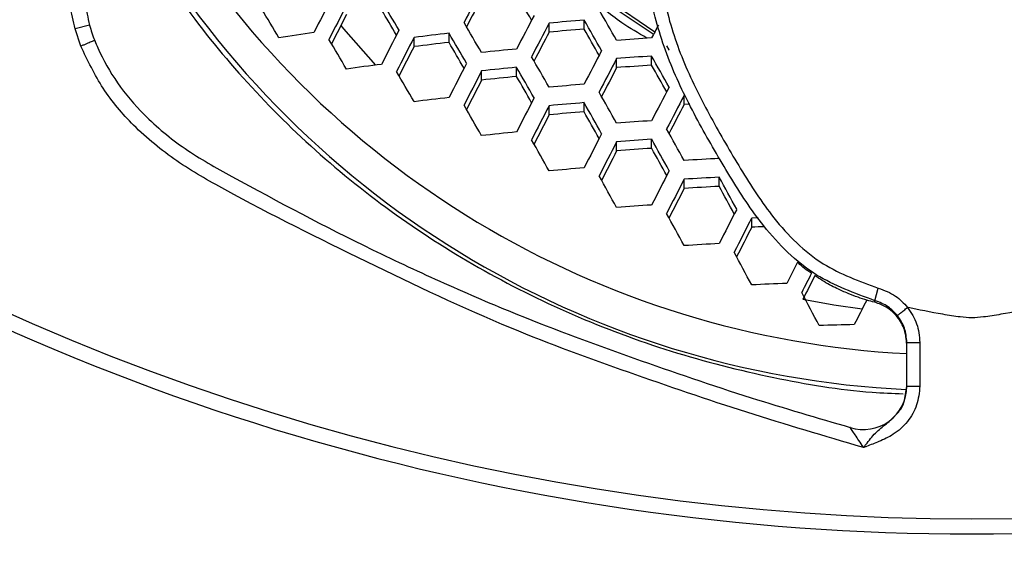
# Model space of a CAD drawing. Units: millimetres. Extents: x 69 to 1126, y 56 to 792.
# Drawn here: x 272 to 287, y 658 to 666 of the extents above; entities that cross this region are included whole.
import ezdxf

# ---------------------------------------------------------------- set-up
doc = ezdxf.new("R2010")
doc.units = ezdxf.units.MM

msp = doc.modelspace()

# ---------------------------------------------------------------- linework, layer by layer
at = {"color": 7, "linetype": 'Continuous', "lineweight": 25}
for p, q in [((272.785, 665.622), (272.561, 665.564)), ((279.856, 665.514), (279.856, 665.653)), ((280.395, 665.561), (280.395, 665.699)), ((272.649, 665.298), (272.561, 665.564)), ((278.316, 665.356), (278.316, 665.496)), ((277.777, 665.292), (277.777, 665.433)), ((280.895, 664.968), (280.895, 665.106)), ((281.434, 665.007), (281.434, 665.145)), ((278.817, 664.777), (278.817, 664.917)), ((279.355, 664.833), (279.355, 664.973)), ((280.395, 664.289), (280.395, 664.429)), ((281.934, 664.402), (281.934, 664.54)), ((279.856, 664.241), (279.856, 664.382)), ((280.895, 663.685), (280.895, 663.825)), ((281.434, 663.725), (281.434, 663.865)), ((281.934, 663.108), (281.934, 663.249)), ((282.473, 663.14), (282.473, 663.28)), ((282.974, 662.511), (282.974, 662.652)), ((284.87, 661.38), (284.922, 661.573)), ((285.361, 660.736), (285.561, 660.736)), ((285.361, 660.063), (285.361, 660.736)), ((285.561, 660.736), (285.561, 660.063)), ((285.324, 659.846), (285.361, 660.063)), ((285.361, 660.063), (285.561, 660.063))]:
    msp.add_line(p, q, dxfattribs=at)
at = {"color": 7, "linetype": 'Continuous', "lineweight": 25, "flags": 128}
for points in [[(281.461, 665.478), (281.44, 665.491), (280.751, 665.957)], [(280.773, 665.999), (281.467, 665.529), (281.483, 665.519)], [(276.651, 665.616), (276.692, 665.566), (277.185, 665.006)], [(281.665, 665.301), (281.699, 665.242), (281.702, 665.235)], [(282.024, 664.407), (282.002, 664.406), (281.934, 664.402)], [(283.074, 662.657), (283.041, 662.655), (282.974, 662.652)], [(283.763, 661.403), (284.235, 661.317), (284.674, 661.253)]]:
    msp.add_lwpolyline(points, dxfattribs=at)
at = {"color": 7, "linetype": 'Continuous', "lineweight": 25}
for centre, radius, start, end in [((286.106, 674.792), 14.247, 210.8392, 267.0019), ((286.039, 674.489), 14.492, 209.767, 267.2753), ((415.797, 594.44), 154.629, 152.35805, 152.57402), ((161.788, 597.262), 136.235, 30.15486, 30.34798), ((411.875, 596.511), 152.178, 152.81516, 153.03805), ((412.292, 596.289), 152.396, 152.80876, 153.03127), ((164.281, 598.725), 131.507, 30.5381, 30.76835), ((414.251, 595.263), 152.813, 152.40861, 152.5962), ((168.827, 601.324), 124.623, 30.95563, 31.19561), ((410.669, 597.151), 150.493, 152.86639, 153.05915), ((165.79, 599.526), 129.728, 30.55214, 30.7519), ((416.868, 593.869), 154.937, 152.34966, 152.56513), ((157.529, 594.895), 142.086, 29.7445, 29.96277), ((160.886, 596.775), 136.343, 30.12269, 30.34754), ((417.149, 593.719), 154.996, 152.34807, 152.56345), ((286.106, 596.358), 69.576, 94.70836, 95.15377), ((157.649, 594.956), 141.673, 29.73743, 29.95637), ((418.938, 592.769), 155.52, 152.06554, 152.14773), ((285.187, 604.088), 62.069, 98.29006, 98.79307), ((413.656, 595.563), 153.047, 152.7897, 153.01112), ((285.756, 599.773), 66.143, 96.45855, 96.92854), ((161.074, 596.873), 135.849, 30.11534, 30.34106), ((415.608, 594.54), 153.186, 152.39826, 152.58565), ((286.099, 597.19), 68.609, 94.76947, 95.2212), ((159.114, 595.734), 139.946, 29.74045, 29.9311), ((165.104, 599.15), 129.581, 30.51483, 30.74864), ((414.019, 595.37), 153.201, 152.7852, 153.00636), ((285.741, 600.644), 65.136, 96.54537, 97.02271), ((162.57, 597.666), 134.086, 30.1233, 30.31945), ((286.212, 594.944), 70.644, 93.87823, 94.31639), ((412.407, 596.226), 151.312, 152.84194, 153.03392), ((285.953, 597.909), 67.668, 95.59488, 96.05351), ((418.045, 593.242), 155.099, 152.34529, 152.5605), ((285.493, 601.783), 63.767, 97.40324, 97.89176), ((415.196, 594.743), 153.633, 152.77266, 152.99311), ((158.154, 595.219), 140.122, 29.71052, 29.93206), ((418.275, 593.119), 155.099, 152.34529, 152.5605), ((286.211, 594.909), 70.399, 93.89098, 94.33068), ((286.207, 595.73), 69.441, 93.94156, 94.38735), ((155.45, 593.718), 144.823, 29.33463, 29.55148), ((156.915, 594.496), 143.097, 29.33258, 29.52161), ((161.826, 597.263), 134.008, 30.08749, 30.31649), ((415.506, 594.578), 153.725, 152.76999, 152.99028), ((285.95, 597.882), 67.414, 95.61382, 96.0742), ((158.324, 595.307), 139.649, 29.70219, 29.92453), ((416.736, 593.939), 153.29, 152.39537, 152.58288), ((413.901, 595.431), 151.844, 152.82616, 153.01773), ((285.94, 598.739), 66.42, 95.689, 96.15633), ((159.812, 596.097), 137.896, 29.70455, 29.89803), ((286.1, 596.248), 68.702, 94.76351, 95.21462), ((155.896, 593.951), 143.343, 29.3052, 29.52448), ((418.996, 592.734), 154.996, 152.34807, 152.56345), ((285.743, 599.698), 65.234, 96.5369, 97.01352), ((416.497, 594.05), 153.94, 152.76377, 152.98371), ((286.098, 596.232), 68.435, 94.78064, 95.23352), ((156.049, 594.031), 142.89, 29.29607, 29.5161), ((419.177, 592.638), 154.937, 152.34966, 152.56513), ((417.635, 593.459), 153.126, 152.39991, 152.58785), ((159.011, 595.666), 137.884, 29.67058, 29.89597), ((416.754, 593.913), 153.971, 152.76288, 152.98277), ((286.091, 597.077), 67.453, 94.84465, 95.30417), ((157.536, 594.822), 141.138, 29.29317, 29.48488), ((415.153, 594.764), 152.093, 152.81879, 153.01029), ((286.207, 594.836), 69.479, 93.93953, 94.38508), ((285.94, 597.844), 66.46, 95.68599, 96.15304), ((417.563, 593.482), 153.971, 152.76288, 152.98277), ((154.133, 592.975), 145.987, 28.90439, 29.12241), ((286.361, 694.283), 36.262, 237.0897, 302.9103), ((156.678, 594.362), 141.195, 29.26138, 29.48428), ((417.767, 593.373), 153.94, 152.76377, 152.98371), ((286.206, 594.831), 69.199, 93.95458, 94.40194), ((154.271, 593.048), 145.553, 28.89462, 29.11335), ((286.361, 694.283), 36.495, 236.855, 270), ((416.165, 594.224), 152.062, 152.81971, 153.0115), ((286.202, 595.667), 68.225, 94.00771, 94.46149), ((155.764, 593.842), 143.794, 28.88671, 29.07748), ((286.361, 694.283), 36.495, 270, 303.1456), ((286.281, 593.683), 69.99, 93.11863, 93.56051), ((286.091, 596.23), 67.436, 94.84577, 95.30541), ((418.392, 593.04), 153.725, 152.76999, 152.99028), ((154.846, 593.352), 143.921, 28.85742, 29.07888), ((418.544, 592.958), 153.633, 152.77266, 152.99311), ((286.28, 593.689), 69.696, 93.13129, 93.57504), ((153.007, 592.359), 147.619, 28.49558, 28.71401), ((416.937, 593.812), 151.749, 152.82893, 153.02137), ((286.278, 594.518), 68.727, 93.17366, 93.62369), ((154.513, 593.161), 145.846, 28.48281, 28.67347), ((286.202, 594.867), 68.153, 94.01171, 94.46598), ((418.984, 592.723), 153.201, 152.7852, 153.00636), ((153.532, 592.638), 146.047, 28.45636, 28.67741), ((419.083, 592.67), 153.047, 152.7897, 153.01112), ((417.468, 593.528), 151.153, 152.84661, 153.04006), ((286.319, 593.773), 68.818, 92.62283, 92.78639), ((286.278, 593.765), 68.6, 93.17931, 93.63017), ((152.757, 592.221), 147.556, 28.05596, 28.27759), ((419.208, 592.6), 152.252, 152.89323, 153.03133), ((419.227, 592.588), 152.005, 152.91357, 153.03811), ((417.645, 593.429), 150.15, 152.92723, 153.08234), ((286.325, 592.935), 68.769, 92.344, 92.79342), ((286.361, 694.283), 43.833, 228.4005, 270), ((152.537, 592.104), 148.431, 27.65397, 27.87722), ((419.342, 592.527), 151.19, 152.90509, 153.06548), ((286.361, 694.283), 43.833, 270, 311.5995), ((286.361, 694.283), 44.167, 228.3902, 270), ((286.361, 694.283), 44.167, 270, 311.6098), ((286.35, 592.388), 68.648, 91.50105, 91.951), ((284.694, 660.063), 0.667, 252.1728, 359.9955)]:
    msp.add_arc(centre, radius, start, end, dxfattribs=at)
for points, knots in [([(250.901, 749.716), (282.689, 749.809), (316.463, 749.907), (350.501, 749.691), (352.994, 749.727), (353.758, 749.675), (354.496, 749.453), (355.254, 749.06), (355.972, 748.445), (356.554, 747.597), (356.943, 746.54), (356.951, 745.335), (356.949, 744.066), (356.949, 742.804), (356.949, 741.548), (356.949, 739.066), (356.949, 734.064), (356.949, 724.236), (356.949, 700.158), (356.949, 631.331), (356.952, 565.523), (356.949, 515.32), (356.949, 512.512), (356.949, 511.638), (356.948, 510.758), (356.949, 509.871), (356.947, 508.97), (356.72, 508.136), (356.353, 507.41), (355.876, 506.804), (355.292, 506.302), (354.622, 505.923), (353.891, 505.675), (352.632, 505.55), (350.883, 505.627), (347.899, 505.595), (344.174, 505.61), (335.232, 505.602), (295.991, 505.61), (257.244, 505.659), (223.461, 505.602), (221.213, 505.621), (219.705, 505.595), (218.942, 505.653), (218.207, 505.877), (217.455, 506.273), (216.741, 506.888), (216.164, 507.733), (215.779, 508.787), (215.772, 509.989), (215.774, 511.257), (215.773, 512.52), (215.773, 513.775), (215.773, 516.258), (215.772, 521.259), (215.773, 531.087), (215.772, 555.166), (215.771, 623.993), (215.773, 689.8), (215.772, 740.003), (215.772, 742.811), (215.772, 743.686), (215.772, 744.562), (215.773, 745.446), (215.772, 746.343), (215.998, 747.178), (216.364, 747.906), (216.84, 748.513), (217.423, 749.017), (218.093, 749.397), (218.825, 749.647), (220.085, 749.774), (221.837, 749.696), (226.313, 749.741), (235.999, 749.697), (244.94, 749.709), (250.901, 749.716)], [0, 0, 0, 0, 0.124871, 0.132676, 0.133666, 0.134668, 0.135669, 0.136671, 0.138004, 0.139338, 0.140671, 0.142358, 0.144025, 0.145668, 0.147313, 0.148958, 0.155419, 0.166957, 0.187561, 0.249997, 0.437303, 0.446045, 0.447189, 0.448334, 0.449477, 0.450646, 0.451823, 0.452998, 0.454001, 0.455003, 0.456006, 0.457008, 0.45801, 0.459013, 0.461953, 0.46488, 0.470733, 0.476587, 0.5, 0.624871, 0.628773, 0.632701, 0.6337, 0.634697, 0.635695, 0.636692, 0.63802, 0.639348, 0.640676, 0.642356, 0.644024, 0.645668, 0.647313, 0.648958, 0.655419, 0.666957, 0.687561, 0.749996, 0.937303, 0.946044, 0.947189, 0.948334, 0.949478, 0.950632, 0.95181, 0.952986, 0.953989, 0.954992, 0.955996, 0.956999, 0.958002, 0.959005, 0.961953, 0.96488, 0.976587, 1, 1, 1, 1]), ([(250.901, 749.45), (244.94, 749.442), (235.999, 749.431), (226.313, 749.473), (221.848, 749.431), (220.122, 749.504), (218.901, 749.389), (218.212, 749.157), (217.475, 748.741), (216.769, 748.068), (216.253, 747.151), (216.017, 746.17), (216.045, 745.202), (216.037, 744.228), (216.04, 743.243), (216.039, 742.259), (216.039, 740.054), (216.039, 735.415), (216.039, 726.169), (216.039, 709.658), (216.039, 680.174), (216.04, 643.703), (216.027, 604.123), (216.013, 568.359), (216.024, 539.508), (216.05, 520.377), (216.026, 512.882), (216.045, 510.115), (216.019, 509.268), (216.176, 508.431), (216.523, 507.654), (217.038, 506.977), (217.686, 506.442), (218.428, 506.072), (219.225, 505.87), (220.042, 505.874), (220.858, 505.873), (221.683, 505.873), (223.547, 505.873), (235.734, 505.872), (258.239, 505.866), (290.03, 505.84), (317.185, 505.856), (336.723, 505.891), (346.409, 505.849), (350.876, 505.893), (352.604, 505.819), (353.826, 505.935), (354.516, 506.169), (355.252, 506.586), (355.958, 507.262), (356.473, 508.181), (356.705, 509.164), (356.676, 510.128), (356.684, 511.099), (356.682, 512.08), (356.683, 513.065), (356.683, 515.269), (356.684, 519.908), (356.685, 529.155), (356.691, 545.666), (356.715, 575.149), (356.681, 623.542), (356.675, 675.043), (356.694, 715.816), (356.67, 734.946), (356.695, 742.442), (356.677, 745.209), (356.703, 746.054), (356.547, 746.888), (356.203, 747.661), (355.692, 748.337), (355.008, 748.906), (354.162, 749.314), (353.19, 749.48), (352.205, 749.442), (351.209, 749.452), (349.23, 749.447), (315.795, 749.476), (282.692, 749.462), (250.901, 749.45)], [0, 0, 0, 0, 0.023465, 0.035197, 0.03813, 0.041042, 0.041989, 0.042936, 0.043883, 0.0453, 0.046718, 0.047967, 0.04922, 0.050513, 0.051805, 0.053097, 0.05439, 0.060482, 0.071361, 0.090788, 0.125478, 0.187425, 0.234356, 0.281285, 0.328215, 0.347926, 0.3566, 0.357714, 0.358822, 0.359928, 0.361034, 0.36214, 0.363247, 0.364313, 0.36538, 0.366448, 0.367517, 0.368597, 0.369692, 0.374855, 0.41657, 0.458286, 0.500001, 0.523466, 0.535199, 0.538132, 0.541051, 0.541999, 0.542946, 0.543894, 0.545312, 0.546731, 0.547982, 0.549236, 0.550513, 0.551807, 0.553099, 0.554391, 0.560483, 0.571362, 0.590788, 0.625479, 0.687427, 0.781286, 0.828216, 0.847927, 0.856601, 0.857718, 0.858821, 0.859922, 0.861024, 0.862125, 0.863226, 0.8645, 0.865773, 0.867063, 0.868378, 0.869691, 0.874854, 1, 1, 1, 1]), ([(242.168, 698.953), (242.33, 700.189), (242.655, 702.667), (243.538, 706.317), (244.698, 709.885), (246.157, 713.338), (247.907, 716.653), (249.932, 719.813), (252.212, 722.794), (254.731, 725.571), (257.48, 728.119), (260.437, 730.431), (263.575, 732.489), (266.871, 734.275), (270.309, 735.77), (273.864, 736.972), (277.506, 737.876), (281.207, 738.47), (284.946, 738.743), (288.699, 738.701), (292.435, 738.349), (296.124, 737.685), (299.743, 736.706), (303.27, 735.425), (306.679, 733.856), (309.941, 732.009), (313.031, 729.887), (315.936, 727.51), (318.634, 724.901), (321.1, 722.078), (323.314, 719.052), (325.268, 715.848), (326.95, 712.493), (328.343, 709.012), (329.43, 705.424), (330.214, 701.754), (330.691, 698.031), (330.844, 694.493), (330.727, 691.166), (330.4, 688.061), (329.821, 684.783), (328.934, 681.354), (327.692, 677.811), (326.16, 674.384), (324.349, 671.101), (322.261, 667.986), (319.917, 665.053), (317.337, 662.324), (314.542, 659.823), (311.54, 657.572), (308.358, 655.578), (305.02, 653.854), (301.554, 652.417), (297.976, 651.285), (294.31, 650.456), (290.589, 649.936), (286.841, 649.731), (283.089, 649.854), (279.357, 650.294), (275.675, 651.043), (272.074, 652.098), (268.577, 653.459), (265.204, 655.111), (261.979, 657.036), (258.93, 659.222), (256.081, 661.662), (253.443, 664.334), (251.036, 667.216), (248.882, 670.286), (247, 673.529), (245.394, 676.922), (244.076, 680.437), (243.058, 684.046), (242.354, 687.73), (241.966, 691.462), (241.867, 695.218), (242.068, 697.709), (242.168, 698.953)], [0, 0, 0, 0, 0.013394, 0.026836, 0.040277, 0.053671, 0.067067, 0.08051, 0.093953, 0.107349, 0.120744, 0.134187, 0.14763, 0.161025, 0.17442, 0.187862, 0.201304, 0.214699, 0.228093, 0.241535, 0.254978, 0.268372, 0.281767, 0.295209, 0.308652, 0.322046, 0.335442, 0.348885, 0.362328, 0.375723, 0.389119, 0.402562, 0.416006, 0.429401, 0.442798, 0.456241, 0.469685, 0.483081, 0.494249, 0.50543, 0.516598, 0.529996, 0.543442, 0.556888, 0.570286, 0.583688, 0.597137, 0.610586, 0.623987, 0.637394, 0.650849, 0.664303, 0.67771, 0.691122, 0.704583, 0.718043, 0.731455, 0.744866, 0.758326, 0.771786, 0.785198, 0.798604, 0.812058, 0.825512, 0.838918, 0.85232, 0.865769, 0.879218, 0.89262, 0.906018, 0.919465, 0.932911, 0.946309, 0.959708, 0.973155, 0.986601, 1, 1, 1, 1]), ([(242.339, 698.935), (242.239, 697.696), (242.04, 695.215), (242.14, 691.475), (242.526, 687.757), (243.229, 684.089), (244.244, 680.494), (245.559, 676.994), (247.159, 673.614), (249.036, 670.385), (251.183, 667.33), (253.582, 664.462), (256.211, 661.803), (259.05, 659.377), (262.088, 657.205), (265.301, 655.294), (268.661, 653.655), (272.143, 652.305), (275.728, 651.261), (279.393, 650.521), (283.106, 650.087), (286.838, 649.966), (290.567, 650.167), (294.271, 650.681), (297.918, 651.501), (301.481, 652.622), (304.933, 654.046), (308.257, 655.757), (311.428, 657.738), (314.418, 659.975), (317.205, 662.462), (319.775, 665.177), (322.112, 668.096), (324.193, 671.196), (325.999, 674.465), (327.526, 677.878), (328.765, 681.406), (329.65, 684.82), (330.227, 688.086), (330.554, 691.178), (330.672, 694.492), (330.52, 698.017), (330.045, 701.725), (329.265, 705.382), (328.182, 708.956), (326.794, 712.423), (325.119, 715.766), (323.173, 718.958), (320.968, 721.972), (318.511, 724.784), (315.824, 727.384), (312.93, 729.752), (309.852, 731.866), (306.602, 733.707), (303.206, 735.271), (299.692, 736.547), (296.088, 737.523), (292.412, 738.185), (288.69, 738.536), (284.951, 738.577), (281.227, 738.305), (277.539, 737.713), (273.911, 736.813), (270.369, 735.614), (266.945, 734.124), (263.661, 732.345), (260.535, 730.294), (257.59, 727.991), (254.851, 725.452), (252.342, 722.686), (250.071, 719.716), (248.054, 716.568), (246.311, 713.265), (244.858, 709.825), (243.703, 706.271), (242.824, 702.635), (242.5, 700.167), (242.339, 698.935)], [0, 0, 0, 0, 0.013399, 0.026847, 0.040294, 0.053694, 0.067095, 0.080544, 0.093994, 0.107395, 0.120795, 0.134242, 0.147689, 0.161089, 0.174487, 0.187934, 0.20138, 0.214779, 0.228177, 0.241624, 0.25507, 0.268469, 0.281868, 0.295315, 0.308763, 0.322162, 0.335562, 0.349009, 0.362456, 0.375856, 0.389255, 0.402702, 0.41615, 0.429549, 0.442949, 0.456396, 0.469843, 0.483243, 0.494412, 0.505596, 0.516765, 0.530165, 0.543612, 0.55706, 0.570459, 0.583859, 0.597306, 0.610753, 0.624153, 0.637552, 0.651, 0.664447, 0.677846, 0.691246, 0.704693, 0.71814, 0.73154, 0.744939, 0.758387, 0.771834, 0.785234, 0.798633, 0.81208, 0.825528, 0.838927, 0.852327, 0.865774, 0.879221, 0.892621, 0.90602, 0.919468, 0.932915, 0.946314, 0.959712, 0.973157, 0.986603, 1, 1, 1, 1]), ([(284.87, 661.38), (284.558, 661.494), (284.071, 661.67), (283.52, 662.111), (283.067, 662.618), (282.631, 663.295), (282.162, 664.105), (281.733, 664.948), (281.478, 665.714), (281.365, 666.363), (281.388, 666.92), (281.558, 667.498), (281.775, 668.026), (282.002, 668.471), (282.339, 668.915), (282.669, 669.167), (282.86, 669.356), (282.86, 669.356)], [0, 0, 0, 0, 0.100516, 0.156865, 0.213356, 0.307801, 0.402474, 0.499434, 0.59629, 0.648174, 0.699858, 0.765242, 0.830865, 0.874382, 0.917777, 0.999996, 1, 1, 1, 1]), ([(282.999, 669.213), (282.872, 669.091), (282.617, 668.847), (282.254, 668.464), (281.965, 667.984), (281.753, 667.438), (281.587, 666.893), (281.565, 666.37), (281.673, 665.757), (281.919, 665.022), (282.338, 664.201), (282.797, 663.407), (283.221, 662.747), (283.655, 662.26), (284.172, 661.845), (284.629, 661.679), (284.922, 661.573)], [0, 0, 0, 0, 0.056365, 0.112657, 0.168121, 0.233948, 0.299508, 0.349319, 0.39933, 0.497566, 0.595914, 0.693321, 0.79049, 0.845925, 0.901214, 1, 1, 1, 1]), ([(272.561, 665.564), (272.534, 665.684), (272.471, 665.966), (272.416, 666.418), (272.378, 666.915), (272.373, 667.246), (272.371, 667.412)], [0, 0, 0, 0, 0.198207, 0.465495, 0.732731, 1, 1, 1, 1]), ([(272.604, 667.411), (272.604, 667.411), (272.604, 667.25), (272.612, 666.926), (272.648, 666.443), (272.703, 666.007), (272.757, 665.735), (272.785, 665.622), (272.785, 665.622)], [0, 0, 0, 0, 0.000022, 0.269004, 0.538588, 0.80598, 0.999978, 1, 1, 1, 1]), ([(273.399, 667.291), (273.63, 666.893), (274.121, 666.049), (275.06, 664.867), (276.167, 663.742), (277.404, 662.739), (278.753, 661.868), (280.2, 661.146), (281.724, 660.575), (283.274, 660.185), (284.475, 659.98), (285.144, 659.954), (285.303, 659.948)], [0, 0, 0, 0, 0.097889, 0.207408, 0.316949, 0.426839, 0.53638, 0.645928, 0.755825, 0.865373, 0.968161, 1, 1, 1, 1]), ([(281.362, 665.422), (281.231, 665.498), (281, 665.633), (280.791, 665.794), (280.701, 665.863)], [0, 0, 0, 0, 0.568829, 1, 1, 1, 1]), ([(272.785, 665.622), (272.785, 665.622), (272.806, 665.542), (272.831, 665.462), (272.863, 665.386), (272.863, 665.385)], [0, 0, 0, 0, 0.000161, 0.999849, 1, 1, 1, 1]), ([(272.863, 665.385), (272.864, 665.386), (272.866, 665.387), (272.856, 665.383), (272.838, 665.375), (272.812, 665.364), (272.778, 665.351), (272.738, 665.334), (272.694, 665.316), (272.664, 665.304), (272.649, 665.298)], [0, 0, 0, 0, 0.125, 0.25, 0.375, 0.5, 0.625, 0.75, 0.875, 1, 1, 1, 1]), ([(272.863, 665.385), (272.863, 665.385), (272.878, 665.347), (272.977, 665.121), (273.2, 664.716), (273.654, 664.19), (274.245, 663.696), (275.441, 663.033), (276.765, 662.33), (278.241, 661.643), (279.576, 661.07), (281.155, 660.49), (282.862, 659.904), (283.982, 659.577), (284.491, 659.428)], [0, 0, 0, 0, 0.000003, 0.009241, 0.055525, 0.103454, 0.164725, 0.227693, 0.410607, 0.502276, 0.593979, 0.737483, 0.880688, 1, 1, 1, 1]), ([(284.694, 659.119), (284.095, 659.295), (282.881, 659.653), (281.077, 660.272), (279.102, 660.988), (277.049, 661.974), (275.327, 662.824), (274.113, 663.512), (273.476, 664.035), (272.969, 664.634), (272.755, 665.076), (272.649, 665.298)], [0, 0, 0, 0, 0.135589, 0.274805, 0.414092, 0.591357, 0.7687, 0.831256, 0.893649, 0.94684, 1, 1, 1, 1]), ([(313.193, 663.632), (312.4, 662.969), (310.819, 661.647), (308.266, 659.901), (305.597, 658.34), (302.801, 656.98), (299.896, 655.829), (296.971, 654.918), (294.077, 654.242), (291.26, 653.777), (288.485, 653.478), (285.738, 653.405), (282.992, 653.592), (280.212, 653.963), (277.388, 654.51), (274.56, 655.263), (271.776, 656.22), (269.091, 657.363), (266.521, 658.676), (264.071, 660.155), (261.723, 661.792), (260.26, 663.019), (259.529, 663.632)], [0, 0, 0, 0, 0.052863, 0.105498, 0.158122, 0.211069, 0.264547, 0.317985, 0.367789, 0.416604, 0.464119, 0.510597, 0.557082, 0.604903, 0.65412, 0.704278, 0.754638, 0.804726, 0.853582, 0.902273, 0.951179, 1, 1, 1, 1]), ([(283.894, 661.802), (283.893, 661.802), (283.822, 661.849), (283.746, 661.902), (283.684, 661.969), (283.68, 661.973)], [0, 0, 0, 0, 0.006191, 0.933743, 1, 1, 1, 1]), ([(284.862, 661.355), (284.824, 661.366), (284.739, 661.389), (284.604, 661.433), (284.45, 661.492), (284.264, 661.574), (284.093, 661.666), (283.985, 661.74), (283.948, 661.765)], [0, 0, 0, 0, 0.119616, 0.260694, 0.424199, 0.611246, 0.865823, 1, 1, 1, 1]), ([(284.922, 661.573), (285.015, 661.539), (285.188, 661.475), (285.314, 661.34), (285.372, 661.277)], [0, 0, 0, 0, 0.533301, 1, 1, 1, 1]), ([(285.217, 661.151), (285.171, 661.2), (285.075, 661.305), (284.941, 661.354), (284.87, 661.38)], [0, 0, 0, 0, 0.468704, 1, 1, 1, 1]), ([(284.871, 661.355), (284.871, 661.356), (284.871, 661.363), (284.871, 661.372), (284.87, 661.379), (284.87, 661.38)], [0, 0, 0, 0, 0.061935, 0.766679, 1, 1, 1, 1]), ([(285.361, 660.709), (285.353, 660.785), (285.339, 660.936), (285.222, 661.137), (285.061, 661.285), (284.931, 661.333), (284.871, 661.355)], [0, 0, 0, 0, 0.261578, 0.523259, 0.782303, 1, 1, 1, 1]), ([(285.217, 661.151), (285.219, 661.153), (285.225, 661.158), (285.261, 661.187), (285.312, 661.228), (285.352, 661.26), (285.372, 661.277)], [0, 0, 0, 0, 0.25001, 0.500013, 0.75001, 1, 1, 1, 1]), ([(287.361, 661.278), (287.177, 661.24), (286.904, 661.184), (286.57, 661.131), (286.361, 661.11), (286.152, 661.131), (285.818, 661.184), (285.545, 661.24), (285.361, 661.278)], [0, 0, 0, 0, 0.277927, 0.41167, 0.499999, 0.588041, 0.721688, 1, 1, 1, 1]), ([(285.373, 661.275), (285.427, 661.194), (285.535, 661.03), (285.552, 660.835), (285.561, 660.736)], [0, 0, 0, 0, 0.495934, 1, 1, 1, 1]), ([(285.361, 660.736), (285.354, 660.812), (285.341, 660.962), (285.258, 661.088), (285.217, 661.151)], [0, 0, 0, 0, 0.504113, 1, 1, 1, 1]), ([(285.561, 660.063), (285.551, 659.965), (285.532, 659.769), (285.382, 659.509), (285.172, 659.32), (284.945, 659.214), (284.791, 659.155), (284.711, 659.125), (284.695, 659.119), (284.694, 659.119)], [0, 0, 0, 0, 0.211758, 0.423485, 0.636136, 0.814949, 0.96408, 0.996515, 1, 1, 1, 1]), ([(284.694, 659.119), (284.695, 659.12), (284.707, 659.135), (284.768, 659.213), (284.873, 659.354), (285.042, 659.479), (285.218, 659.634), (285.311, 659.769), (285.323, 659.844), (285.324, 659.846)], [0, 0, 0, 0, 0.004417, 0.0581, 0.29629, 0.537401, 0.769441, 0.994895, 1, 1, 1, 1]), ([(284.694, 659.119), (284.693, 659.12), (284.67, 659.156), (284.626, 659.223), (284.567, 659.312), (284.525, 659.375), (284.504, 659.407), (284.494, 659.423), (284.489, 659.43), (284.49, 659.428), (284.491, 659.428)], [0, 0, 0, 0, 0.00772, 0.257764, 0.484719, 0.679521, 0.798724, 0.847092, 0.94933, 1, 1, 1, 1])]:
    msp.add_open_spline(points, degree=3, knots=knots, dxfattribs=at)

doc.saveas('drawing.dxf')
